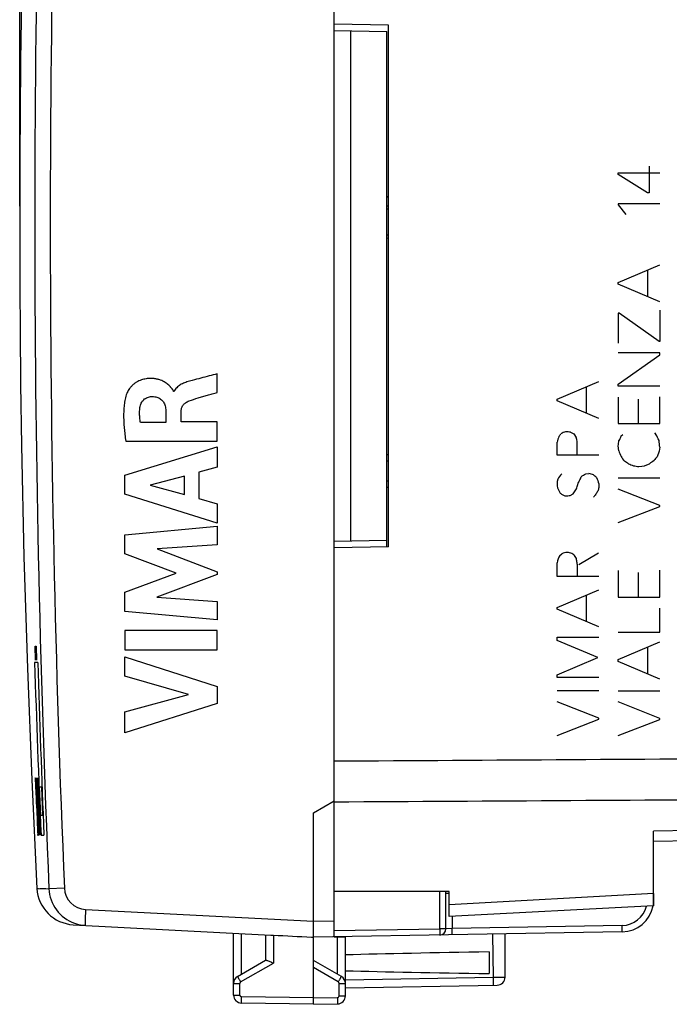
# Model space of a CAD drawing. Units: millimetres. Extents: x -75 to 75, y -25 to 38.
# Drawn here: x -75 to -55, y -24 to 6 of the extents above; entities that cross this region are included whole.
import ezdxf

# ---------------------------------------------------------------- set-up
doc = ezdxf.new("R2010")
doc.units = ezdxf.units.MM
doc.header["$LTSCALE"] = 16.335
doc.layers.get('0').update_dxf_attribs({"linetype": 'CONTINUOUS'})
for name, color, linetype in [('ASSI', 7, 'CONTINUOUS'), ('CURVE', 7, 'CONTINUOUS'), ('DRAFT', 7, 'CONTINUOUS'), ('IMPORT_IGES', 7, 'CONTINUOUS'), ('RACCORDO', 7, 'CONTINUOUS')]:
    doc.layers.add(name, color=color, linetype=linetype)
doc.styles.get("Standard").update_dxf_attribs({"font": 'txt', "width": 0.8})
doc.dimstyles.new('DIMSTYLE_1', dxfattribs={"dimtxt": 3, "dimasz": 3, "dimexe": 1.5, "dimexo": 0.5, "dimgap": 0.75, "dimtad": 1, "dimtxsty": 'STANDARD', "dimblk": '_FILLED', "dimblk1": '_FILLED', "dimblk2": '_FILLED', "dimcen": 0.09, "dimazin": 2, "dimtfac": 1, "dimtofl": 0, "dimtmove": 0, "dimatfit": 3, "dimldrblk": '_FILLED', "dimfxl": 1, "dimtolj": 1, "dimarcsym": 0})

# ---------------------------------------------------------------- blocks, each defined once
blk = doc.blocks.new('_FILLED')
at = {"color": 0, "linetype": 'BYBLOCK'}
blk.add_solid([(0, 0), (-1, 0.317), (-1, -0.317)], dxfattribs=at)
blk = doc.blocks.new('*D3')
at = {"color": 7, "linetype": 'CONTINUOUS'}
for p, q in [((-75.07, 0.5), (-75.07, 35.307)), ((-33.225, 17.19), (-33.225, 35.307)), ((-75.07, 33.807), (-54.148, 33.807)), ((-33.225, 33.807), (-54.148, 33.807))]:
    blk.add_line(p, q, dxfattribs=at)
at = {"color": 7, "linetype": 'CONTINUOUS', "xscale": 3, "yscale": 3, "zscale": 3, "rotation": 180}
blk.add_blockref('_FILLED', (-75.07, 33.807), dxfattribs=at)
at = {"color": 7, "linetype": 'CONTINUOUS', "xscale": 3, "yscale": 3, "zscale": 3}
blk.add_blockref('_FILLED', (-33.225, 33.807), dxfattribs=at)
at = {"color": 7, "linetype": 'CONTINUOUS', "insert": (-54.148, 37.557), "char_height": 3, "width": 15.42857, "attachment_point": 2, "line_spacing_factor": 0.9}
blk.add_mtext('{\\ftxt;\\W0.0001;\\H0.0001;\\~}{\\ftxt;\\W3.4285714286;\\H3.0; }{\\ftxt;\\W0.0001;\\H0.0001;\\~}', dxfattribs=at)

msp = doc.modelspace()

# ---------------------------------------------------------------- linework, layer by layer
at = {"color": 250, "linetype": 'CONTINUOUS'}
for p, q in [((-74.587, -13.277), (-74.554, -13.276)), ((-74.574, -13.717), (-74.587, -13.277)), ((-74.554, -13.276), (-74.541, -13.715)), ((-74.503, -13.789), (-74.603, -13.793)), ((-74.597, -17.405), (-74.588, -17.405)), ((-74.588, -17.405), (-74.573, -17.662)), ((-74.561, -17.405), (-74.564, -17.405)), ((-74.564, -17.405), (-74.559, -17.662)), ((-74.545, -17.662), (-74.561, -17.405)), ((-74.573, -17.662), (-74.556, -18.048)), ((-74.559, -17.662), (-74.551, -17.92)), ((-74.532, -17.92), (-74.545, -17.662)), ((-74.449, -17.685), (-74.391, -17.683)), ((-74.413, -18.584), (-74.449, -17.685)), ((-74.391, -17.683), (-74.356, -18.581)), ((-74.56, -18.177), (-74.555, -18.177)), ((-74.556, -18.048), (-74.555, -18.177)), ((-74.555, -18.177), (-74.539, -18.434)), ((-74.551, -17.92), (-74.517, -18.691)), ((-74.499, -18.691), (-74.532, -17.92)), ((-74.539, -18.434), (-74.51, -19.077)), ((-74.517, -18.691), (-74.503, -18.948)), ((-74.49, -18.948), (-74.499, -18.691)), ((-74.356, -18.581), (-74.413, -18.584)), ((-74.51, -19.077), (-74.507, -19.205)), ((-74.503, -18.948), (-74.487, -19.205)), ((-74.484, -19.205), (-74.49, -18.948)), ((-74.507, -19.205), (-74.519, -19.205)), ((-74.487, -19.205), (-74.484, -19.205)), ((-74.403, -19.204), (-74.312, -19.2)), ((-55.225, -21.031), (-61.625, -21.381))]:
    msp.add_line(p, q, dxfattribs=at)
at = {"color": 7, "linetype": 'CONTINUOUS'}
for p, q in [((-61.625, -20.965), (-65.225, -20.967)), ((-61.625, -21.75), (-61.625, -20.965)), ((-55.225, -21.031), (-55.225, -21.414)), ((-55.225, -21.415), (-61.625, -21.75))]:
    msp.add_line(p, q, dxfattribs=at)
at = {"color": 250, "linetype": 'CONTINUOUS'}
for centre, radius, start, end in [((370.645, 0.002), 445.462, 181.77455, 182.47101), ((393.727, 0.001), 468.433, 181.68699, 182.34925), ((383.953, 3.394), 458.966, 182.59739, 182.82235), ((310.794, -4.258), 385.521, 181.9543, 182.222), ((286.303, -5.663), 361.013, 181.94565, 182.14983), ((395.904, 4.884), 470.958, 182.77534, 182.93196)]:
    msp.add_arc(centre, radius, start, end, dxfattribs=at)
at = {"layer": 'ASSI', "color": 7, "linetype": 'CONTINUOUS'}
for p, q in [((-65.225, -22.4), (-65.225, 22.4)), ((-63.525, 6.17), (-65.225, 6.2)), ((-63.525, -10.17), (-63.525, 6.17)), ((-75.043, 5.07), (-75.056, 3.37)), ((-75.043, 5.07), (-75.043, 5.066)), ((-75.043, 5.07), (-75.043, 5.07)), ((-75.043, 5.07), (-75.043, 5.07)), ((-75.043, 5.066), (-75.043, 5.038)), ((-75.056, -3.37), (-75.043, -5.07)), ((-75.043, -5.07), (-75.043, -5.07)), ((-75.043, -5.07), (-75.043, -5.07)), ((-63.525, -10.17), (-65.225, -10.2)), ((-65.875, -18.5), (-65.225, -18.125)), ((-65.875, -21.9), (-65.875, -18.5)), ((-33.225, -19.016), (-55.225, -19.4)), ((-55.225, -21.414), (-55.225, -19.076)), ((-61.625, -20.965), (-65.225, -20.967)), ((-61.725, -22.131), (-61.725, -20.965)), ((-61.625, -21.75), (-61.625, -20.965)), ((-55.225, -21.415), (-61.625, -21.75)), ((-73.395, -22.006), (-67.203, -22.33)), ((-73.061, -22.023), (-73.02, -22.026)), ((-68.375, -24.211), (-68.375, -22.269)), ((-67.375, -22.321), (-67.375, -23.123)), ((-67.203, -22.33), (-67.129, -22.334)), ((-65.934, -22.397), (-65.875, -22.4)), ((-56.208, -22.231), (-65.875, -22.4)), ((-65.875, -24.5), (-65.875, -22.4)), ((-64.875, -22.4), (-65.225, -22.4)), ((-64.875, -24.237), (-64.875, -22.4)), ((-59.875, -23.65), (-59.875, -22.295)), ((-68.25, -23.628), (-67.37, -23.12)), ((-65, -23.628), (-65.875, -23.123)), ((-60.375, -22.861), (-60.375, -23.539)), ((-64.875, -23.983), (-60.121, -23.9)), ((-65.875, -24.5), (-68.129, -24.461)), ((-65.875, -24.5), (-65.121, -24.487))]:
    msp.add_line(p, q, dxfattribs=at)
at = {"layer": 'ASSI', "color": 250, "linetype": 'CONTINUOUS'}
for p, q in [((-35.575, -18.729), (-55.225, -19.076)), ((-74.53, -20.87), (-74.157, -20.878)), ((-74.522, -20.87), (-74.477, -20.871)), ((-74.44, -20.872), (-74.25, -20.876)), ((-73.671, -20.857), (-74.157, -20.878)), ((-61.922, -22.131), (-61.922, -20.965)), ((-61.725, -21.015), (-61.625, -21.015)), ((-55.225, -21.031), (-61.625, -21.381)), ((-73.007, -21.526), (-65.875, -21.9)), ((-65.875, -21.9), (-65.225, -21.889)), ((-61.528, -21.745), (-61.528, -22.124)), ((-65.225, -22.189), (-61.922, -22.131)), ((-61.725, -22.131), (-61.922, -22.131)), ((-61.528, -22.124), (-61.725, -22.131)), ((-56.208, -22.031), (-61.528, -22.124)), ((-68.129, -23.558), (-68.129, -22.282)), ((-67.129, -22.334), (-67.129, -23.21)), ((-65.121, -23.558), (-65.121, -22.4)), ((-60.264, -22.302), (-60.246, -23.652)), ((-68.153, -23.801), (-67.129, -23.21)), ((-65.097, -23.801), (-65.875, -23.352)), ((-64.875, -23.733), (-60.246, -23.652)), ((-68.375, -23.844), (-68.178, -23.844)), ((-68.178, -24.211), (-68.178, -23.844)), ((-65.072, -23.844), (-64.875, -23.844)), ((-65.072, -24.237), (-65.072, -23.844)), ((-68.375, -24.211), (-68.178, -24.211)), ((-65.875, -24.3), (-68.129, -24.261)), ((-65.875, -24.3), (-65.121, -24.287)), ((-65.072, -24.237), (-64.875, -24.237))]:
    msp.add_line(p, q, dxfattribs=at)
at = {"layer": 'ASSI', "color": 7, "linetype": 'CONTINUOUS'}
for points in [[(-74.53, 20.87), (-74.694, 17.462), (-74.831, 13.971), (-74.938, 10.478), (-75.014, 6.985), (-75.043, 5.07)], [(-75.043, -5.037), (-75.043, -5.067), (-75.043, -5.07)], [(-75.043, -5.07), (-75.014, -6.991), (-74.938, -10.485), (-74.831, -13.977), (-74.693, -17.469), (-74.53, -20.87)]]:
    msp.add_lwpolyline(points, dxfattribs=at)
at = {"layer": 'ASSI', "color": 250, "linetype": 'CONTINUOUS'}
for centre, radius, start, end in [((417.596, 0), 492.196, 177.5689, 182.4311), ((417.377, 0), 491.491, 177.56789, 182.43211), ((-72.958, -20.827), 1.2, 182.4398, 250.9038), ((-72.971, -20.827), 0.701, 182.4746, 267.0403), ((-56.222, -21.231), 0.8, 271.0005, 345.9036), ((-72.957, -20.822), 1.205, 250.9151, 262.9554), ((-72.957, -20.824), 1.203, 262.9634, 265.0312), ((-68.128, -23.844), 0.05, 120.0005, 179.9995), ((-65.122, -23.844), 0.05, 0.0023, 59.9977), ((-68.128, -24.211), 0.05, 180.0006, 268.9994), ((-65.122, -24.237), 0.05, 271.0077, 359.9923)]:
    msp.add_arc(centre, radius, start, end, dxfattribs=at)
at = {"layer": 'ASSI', "color": 7, "linetype": 'CONTINUOUS'}
for centre, radius, start, end in [((-74.843, 5.068), 0.2, 179.2737, 182.0192), ((325.687, 0), 400.757, 179.51819, 180.48181), ((-74.843, -5.068), 0.2, 177.9589, 180.7263), ((-73.332, -20.808), 1.2, 182.9908, 267), ((-56.225, -21.231), 1, 271, 349.3802), ((-61.925, -22.131), 0.2, 271, 360), ((-68.125, -23.844), 0.25, 120, 179.9999), ((-65.125, -23.844), 0.25, 0, 59.9962), ((-60.125, -23.65), 0.25, 271, 360), ((-68.125, -24.211), 0.25, 180, 268.9994), ((-65.125, -24.237), 0.25, 271, 360)]:
    msp.add_arc(centre, radius, start, end, dxfattribs=at)
for centre, major_axis, ratio, start_param, end_param in [((-65.855, -21.9), (57.288, -3.002), 0.008716, -1.59258, -1.57171), ((-42.727, -23.2), (26.33, 0), 0.017368, 2.305328, 2.570193), ((-42.727, -23.2), (26.33, 0), 0.017368, -2.570193, -2.305328)]:
    msp.add_ellipse(centre, major_axis=major_axis, ratio=ratio, start_param=start_param, end_param=end_param, dxfattribs=at)
at = {"layer": 'ASSI', "color": 250, "linetype": 'CONTINUOUS'}
for points in [[(-65.225, -16.878), (-55.342, -16.816), (-45.458, -16.753), (-35.575, -16.69)], [(-65.225, -18.157), (-55.342, -18.098), (-45.458, -18.039), (-35.575, -17.98)]]:
    msp.add_open_spline(points, degree=3, dxfattribs=at)
for points, knots in [([(-73.007, -21.526), (-73.009, -21.559), (-73.012, -21.622), (-73.016, -21.715), (-73.02, -21.8), (-73.022, -21.865), (-73.023, -21.911), (-73.023, -21.94), (-73.024, -21.965), (-73.023, -21.986), (-73.023, -22.002), (-73.023, -22.014), (-73.022, -22.021), (-73.021, -22.024), (-73.021, -22.026), (-73.02, -22.026)], [0, 0, 0, 0, 0.194718, 0.382285, 0.554907, 0.706195, 0.772039, 0.830444, 0.88084, 0.922797, 0.955895, 0.979806, 0.994406, 0.998241, 1, 1, 1, 1]), ([(-61.922, -22.131), (-61.921, -22.144), (-61.921, -22.17), (-61.92, -22.207), (-61.92, -22.241), (-61.92, -22.271), (-61.92, -22.292), (-61.92, -22.307), (-61.92, -22.315), (-61.921, -22.322), (-61.921, -22.327), (-61.921, -22.329), (-61.921, -22.331), (-61.922, -22.331)], [0, 0, 0, 0, 0.194827, 0.382527, 0.555286, 0.706699, 0.83104, 0.881464, 0.923431, 0.956518, 0.980383, 0.994876, 1, 1, 1, 1]), ([(-61.528, -22.324), (-61.528, -22.324), (-61.528, -22.322), (-61.528, -22.32), (-61.528, -22.315), (-61.527, -22.308), (-61.527, -22.3), (-61.527, -22.285), (-61.527, -22.264), (-61.527, -22.234), (-61.527, -22.2), (-61.528, -22.163), (-61.528, -22.137), (-61.528, -22.124)], [0, 0, 0, 0, 0.005124, 0.019617, 0.043482, 0.076569, 0.118536, 0.16896, 0.293301, 0.444714, 0.617473, 0.805173, 1, 1, 1, 1]), ([(-56.208, -22.231), (-56.207, -22.231), (-56.207, -22.229), (-56.207, -22.227), (-56.207, -22.222), (-56.206, -22.215), (-56.206, -22.207), (-56.206, -22.193), (-56.206, -22.171), (-56.206, -22.141), (-56.206, -22.107), (-56.207, -22.07), (-56.207, -22.044), (-56.208, -22.031)], [0, 0, 0, 0, 0.005136, 0.019649, 0.043509, 0.076557, 0.118558, 0.169037, 0.293267, 0.444656, 0.617517, 0.805411, 1, 1, 1, 1]), ([(-68.25, -23.628), (-68.25, -23.628), (-68.249, -23.63), (-68.249, -23.632), (-68.246, -23.636), (-68.243, -23.642), (-68.239, -23.649), (-68.232, -23.662), (-68.222, -23.681), (-68.208, -23.707), (-68.191, -23.736), (-68.173, -23.768), (-68.16, -23.79), (-68.153, -23.801)], [0, 0, 0, 0, 0.005056, 0.019514, 0.043312, 0.076287, 0.118206, 0.168597, 0.292664, 0.443949, 0.616829, 0.804934, 1, 1, 1, 1]), ([(-65.097, -23.801), (-65.09, -23.79), (-65.077, -23.768), (-65.059, -23.736), (-65.042, -23.707), (-65.028, -23.681), (-65.018, -23.662), (-65.011, -23.649), (-65.007, -23.642), (-65.004, -23.636), (-65.001, -23.632), (-65.001, -23.63), (-65, -23.628), (-65, -23.628)], [0, 0, 0, 0, 0.195066, 0.383171, 0.556051, 0.707336, 0.831403, 0.881794, 0.923713, 0.956688, 0.980486, 0.994944, 1, 1, 1, 1]), ([(-60.246, -23.652), (-60.222, -23.651), (-60.175, -23.651), (-60.106, -23.65), (-60.042, -23.649), (-59.994, -23.649), (-59.96, -23.649), (-59.938, -23.649), (-59.92, -23.649), (-59.904, -23.649), (-59.892, -23.649), (-59.884, -23.649), (-59.879, -23.649), (-59.877, -23.649), (-59.876, -23.649), (-59.875, -23.649), (-59.875, -23.65)], [0, 0, 0, 0, 0.195895, 0.384001, 0.556825, 0.708086, 0.77382, 0.832076, 0.882344, 0.924133, 0.957036, 0.980785, 0.989149, 0.995135, 0.998739, 1, 1, 1, 1]), ([(-60.246, -23.652), (-60.246, -23.668), (-60.246, -23.7), (-60.245, -23.746), (-60.245, -23.789), (-60.245, -23.826), (-60.245, -23.853), (-60.245, -23.871), (-60.245, -23.882), (-60.245, -23.89), (-60.245, -23.896), (-60.246, -23.899), (-60.246, -23.902), (-60.246, -23.902)], [0, 0, 0, 0, 0.194589, 0.382483, 0.555344, 0.706733, 0.830964, 0.881442, 0.923443, 0.956491, 0.980351, 0.994864, 1, 1, 1, 1]), ([(-68.129, -24.461), (-68.13, -24.461), (-68.13, -24.459), (-68.13, -24.456), (-68.13, -24.451), (-68.13, -24.445), (-68.131, -24.436), (-68.131, -24.422), (-68.131, -24.4), (-68.131, -24.37), (-68.13, -24.336), (-68.13, -24.299), (-68.13, -24.274), (-68.129, -24.261)], [0, 0, 0, 0, 0.005136, 0.019649, 0.043509, 0.076557, 0.118558, 0.169037, 0.293267, 0.444656, 0.617517, 0.805411, 1, 1, 1, 1]), ([(-65.121, -24.287), (-65.12, -24.3), (-65.12, -24.325), (-65.12, -24.362), (-65.119, -24.397), (-65.119, -24.426), (-65.119, -24.448), (-65.119, -24.463), (-65.12, -24.471), (-65.12, -24.477), (-65.12, -24.483), (-65.12, -24.485), (-65.12, -24.487), (-65.121, -24.487)], [0, 0, 0, 0, 0.194589, 0.382483, 0.555344, 0.706733, 0.830963, 0.881442, 0.923443, 0.956491, 0.980351, 0.994864, 1, 1, 1, 1])]:
    msp.add_open_spline(points, degree=3, knots=knots, dxfattribs=at)
at = {"layer": 'ASSI', "color": 7, "linetype": 'CONTINUOUS'}
for points, knots in [([(-65.875, -22.4), (-65.875, -22.4), (-65.875, -22.399), (-65.876, -22.397), (-65.876, -22.394), (-65.876, -22.388), (-65.876, -22.377), (-65.877, -22.361), (-65.877, -22.34), (-65.877, -22.314), (-65.877, -22.285), (-65.876, -22.239), (-65.876, -22.174), (-65.875, -22.089), (-65.875, -21.996), (-65.875, -21.933), (-65.875, -21.9)], [0, 0, 0, 0, 0.001325, 0.004959, 0.010967, 0.019344, 0.04316, 0.076209, 0.118139, 0.168576, 0.227026, 0.292915, 0.444457, 0.617316, 0.804997, 1, 1, 1, 1]), ([(-67.37, -23.12), (-67.366, -23.117), (-67.351, -23.118), (-67.338, -23.122), (-67.329, -23.125)], [0, 0, 0, 0, 0.371524, 1, 1, 1, 1]), ([(-67.329, -23.125), (-67.316, -23.129), (-67.286, -23.14), (-67.219, -23.169), (-67.166, -23.193), (-67.129, -23.21)], [0, 0, 0, 0, 0.199182, 0.44286, 1, 1, 1, 1])]:
    msp.add_open_spline(points, degree=3, knots=knots, dxfattribs=at)
at = {"layer": 'CURVE', "color": 250, "linetype": 'CONTINUOUS'}
for p, q in [((-56.33, 1.496), (-56.33, 1.544)), ((-56.33, 1.544), (-55.03, 1.544)), ((-55.368, 1.758), (-55.368, 0.922)), ((-55.416, 0.922), (-56.33, 1.496)), ((-55.368, 0.922), (-55.416, 0.922)), ((-56.33, 0.572), (-56.33, 0.54)), ((-55.03, 0.572), (-56.33, 0.572)), ((-56.33, 0.54), (-56.092, 0.242)), ((-56.33, -1.884), (-55.03, -1.332)), ((-55.408, -2.332), (-55.408, -1.494)), ((-56.33, -1.942), (-56.33, -1.884)), ((-55.03, -2.492), (-56.33, -1.942)), ((-55.03, -2.754), (-55.03, -3.738)), ((-56.302, -2.85), (-56.332, -2.85)), ((-56.332, -2.85), (-56.332, -3.794)), ((-55.054, -3.738), (-56.302, -2.85)), ((-55.03, -3.738), (-55.054, -3.738)), ((-55.03, -4.09), (-56.33, -4.09)), ((-56.33, -5.07), (-55.03, -4.158)), ((-55.03, -4.158), (-55.03, -4.09)), ((-68.883, -5.332), (-68.883, -4.75)), ((-58.243, -5.542), (-56.944, -4.99)), ((-57.321, -5.99), (-57.321, -5.152)), ((-56.33, -5.136), (-56.33, -5.07)), ((-55.03, -5.136), (-56.33, -5.136)), ((-70.237, -5.305), (-70.254, -5.305)), ((-58.243, -5.6), (-58.243, -5.542)), ((-56.33, -5.482), (-56.33, -6.31)), ((-55.712, -5.544), (-55.712, -6.31)), ((-55.03, -6.31), (-55.03, -5.47)), ((-56.944, -6.15), (-58.243, -5.6)), ((-70.493, -5.933), (-70.493, -6.279)), ((-70.018, -6.259), (-70.018, -5.934)), ((-70.493, -6.279), (-71.289, -6.279)), ((-68.883, -6.259), (-70.018, -6.259)), ((-68.883, -6.862), (-68.883, -6.259)), ((-56.33, -6.31), (-55.03, -6.31)), ((-57.821, -6.582), (-57.719, -6.632)), ((-57.719, -6.632), (-57.651, -6.74)), ((-56.236, -6.696), (-56.19, -6.65)), ((-55.2, -6.6), (-55.15, -6.646)), ((-71.783, -7.929), (-68.883, -7.039)), ((-71.749, -6.862), (-68.883, -6.862)), ((-68.883, -7.039), (-68.883, -7.677)), ((-58.243, -7.296), (-58.243, -6.892)), ((-56.314, -7.164), (-56.33, -7.006)), ((-55.03, -7.052), (-55.048, -7.176)), ((-56.944, -7.296), (-58.243, -7.296)), ((-55.048, -7.176), (-55.116, -7.346)), ((-68.883, -7.677), (-69.462, -7.834)), ((-56.01, -7.566), (-56.134, -7.482)), ((-71.783, -8.515), (-71.783, -7.929)), ((-69.91, -7.955), (-70.986, -8.233)), ((-69.91, -8.534), (-69.91, -7.955)), ((-69.462, -7.834), (-69.462, -8.658)), ((-57.347, -7.884), (-57.253, -7.874)), ((-56.33, -8.004), (-55.03, -8.004)), ((-70.986, -8.233), (-69.91, -8.534)), ((-58.231, -8.32), (-58.175, -8.448)), ((-68.883, -9.424), (-71.783, -8.515)), ((-58.113, -8.516), (-58.023, -8.562)), ((-57.837, -8.562), (-57.741, -8.51)), ((-55.03, -8.87), (-56.33, -8.358)), ((-69.462, -8.658), (-68.883, -8.825)), ((-68.883, -8.825), (-68.883, -9.424)), ((-56.33, -9.41), (-55.03, -8.904)), ((-55.03, -8.904), (-55.03, -8.87)), ((-71.783, -9.79), (-68.883, -9.519)), ((-68.883, -9.519), (-68.883, -10.111)), ((-71.783, -10.389), (-71.783, -9.79)), ((-68.883, -10.111), (-70.769, -10.236)), ((-70.173, -10.994), (-71.783, -10.389)), ((-70.769, -10.236), (-68.883, -10.955)), ((-58.157, -10.44), (-58.101, -10.388)), ((-57.565, -10.722), (-56.95, -10.354)), ((-58.243, -11.1), (-58.243, -10.67)), ((-71.783, -11.593), (-70.173, -10.994)), ((-68.883, -11.04), (-70.776, -11.75)), ((-68.883, -10.955), (-68.883, -11.04)), ((-56.944, -11.1), (-58.243, -11.1)), ((-56.33, -10.916), (-56.33, -11.744)), ((-55.712, -10.978), (-55.712, -11.744)), ((-55.03, -11.744), (-55.03, -10.904)), ((-71.783, -12.198), (-71.783, -11.593)), ((-58.243, -12.068), (-56.944, -11.516)), ((-57.321, -12.516), (-57.321, -11.678)), ((-70.776, -11.75), (-68.883, -11.881)), ((-68.883, -11.881), (-68.883, -12.46)), ((-56.33, -11.744), (-55.03, -11.744)), ((-68.883, -12.46), (-71.783, -12.198)), ((-58.243, -12.126), (-58.243, -12.068)), ((-56.944, -12.676), (-58.243, -12.126)), ((-55.03, -12.838), (-55.03, -12.094)), ((-71.783, -12.786), (-71.783, -13.391)), ((-68.883, -12.786), (-71.783, -12.786)), ((-68.883, -13.391), (-68.883, -12.786)), ((-56.33, -12.838), (-55.03, -12.838)), ((-58.243, -13.004), (-56.944, -13.004)), ((-58.243, -13.1), (-58.243, -13.004)), ((-56.966, -13.64), (-58.243, -13.1)), ((-56.33, -13.7), (-55.03, -13.15)), ((-71.783, -13.391), (-68.883, -13.391)), ((-55.408, -14.15), (-55.408, -13.31)), ((-71.783, -14.22), (-71.783, -13.616)), ((-71.783, -13.616), (-68.883, -14.548)), ((-58.243, -14.174), (-56.966, -13.64)), ((-56.33, -13.758), (-56.33, -13.7)), ((-55.03, -14.31), (-56.33, -13.758)), ((-58.243, -14.264), (-58.243, -14.174)), ((-69.787, -14.79), (-71.783, -14.22)), ((-56.944, -14.264), (-58.243, -14.264)), ((-71.783, -15.343), (-69.787, -14.79)), ((-68.883, -14.548), (-68.883, -15.081)), ((-58.243, -14.67), (-56.944, -14.67)), ((-56.33, -14.676), (-55.03, -14.676)), ((-68.883, -15.081), (-71.783, -16)), ((-56.944, -15.536), (-58.243, -15.026)), ((-55.03, -15.542), (-56.33, -15.03)), ((-71.783, -16), (-71.783, -15.343)), ((-58.243, -16.076), (-56.944, -15.57)), ((-56.944, -15.57), (-56.944, -15.536)), ((-56.33, -16.082), (-55.03, -15.576)), ((-55.03, -15.576), (-55.03, -15.542))]:
    msp.add_line(p, q, dxfattribs=at)
for centre, radius, start, end in [((-56.606, -7.302), 1.688, 159.5222, 165.9247), ((-58.673, -6.272), 0.655, 317.8038, 326.6618), ((-56.965, -6.427), 0.778, 327.7486, 339.7647), ((-66.197, -5.599), 9.967, 351.8863, 352.8375), ((-58.131, -7.291), 3.11, 4.4129, 8.3811), ((-53.397, -8.776), 2.236, 140.2521, 144.2712), ((-54.769, -8.224), 0.875, 120.4017, 131.7669), ((-57.61, -8.384), 0.698, 134.2625, 151.7991), ((-57.328, -8.395), 0.526, 65.0038, 81.8725), ((-59.684, -10.77), 3.845, 46.0492, 47.8833), ((-57.723, -8.099), 0.571, 217.7287, 226.9689)]:
    msp.add_arc(centre, radius, start, end, dxfattribs=at)
for points, knots in [([(-70.254, -5.305), (-70.255, -5.299), (-70.258, -5.285), (-70.267, -5.265), (-70.279, -5.246), (-70.294, -5.226), (-70.31, -5.207), (-70.327, -5.188), (-70.344, -5.168), (-70.369, -5.14), (-70.404, -5.105), (-70.454, -5.062), (-70.513, -5.02), (-70.582, -4.981), (-70.663, -4.946), (-70.756, -4.918), (-70.862, -4.899), (-70.98, -4.893), (-71.091, -4.9), (-71.187, -4.919), (-71.261, -4.94), (-71.338, -4.971), (-71.412, -5.011), (-71.483, -5.058), (-71.547, -5.113), (-71.604, -5.175), (-71.653, -5.239), (-71.691, -5.303), (-71.71, -5.346), (-71.718, -5.368)], [0, 0, 0, 0, 0.027778, 0.055556, 0.083333, 0.111111, 0.138889, 0.166667, 0.194444, 0.222222, 0.277778, 0.333333, 0.388889, 0.444444, 0.5, 0.555556, 0.611111, 0.666667, 0.722222, 0.75, 0.777778, 0.805556, 0.833333, 0.861111, 0.888889, 0.916667, 0.944444, 0.972222, 1, 1, 1, 1]), ([(-69.762, -5.597), (-69.674, -5.563), (-69.536, -5.52), (-69.342, -5.465), (-69.193, -5.423), (-69.04, -5.378), (-68.936, -5.347), (-68.883, -5.332)], [0, 0, 0, 0, 0.333333, 0.5, 0.666667, 0.833333, 1, 1, 1, 1]), ([(-71.289, -6.279), (-71.293, -6.252), (-71.302, -6.198), (-71.311, -6.119), (-71.316, -6.04), (-71.317, -5.935), (-71.312, -5.857), (-71.306, -5.805)], [0, 0, 0, 0, 0.166667, 0.333333, 0.5, 0.666667, 1, 1, 1, 1]), ([(-70.018, -5.934), (-70.018, -5.915), (-70.015, -5.879), (-70.003, -5.827), (-69.983, -5.779), (-69.956, -5.735), (-69.92, -5.694), (-69.862, -5.645), (-69.806, -5.613), (-69.763, -5.597)], [0, 0, 0, 0, 0.125, 0.25, 0.375, 0.5, 0.625, 0.75, 1, 1, 1, 1]), ([(-57.821, -6.582), (-57.848, -6.578), (-57.899, -6.565), (-57.98, -6.567), (-58.057, -6.59), (-58.104, -6.616), (-58.125, -6.632)], [0, 0, 0, 0, 0.250449, 0.499695, 0.749703, 1, 1, 1, 1]), ([(-57.613, -7.274), (-57.624, -7.185), (-57.607, -7.007), (-57.617, -6.822), (-57.651, -6.74)], [0, 0, 0, 0, 0.501362, 1, 1, 1, 1]), ([(-56.314, -7.164), (-56.293, -7.222), (-56.252, -7.338), (-56.18, -7.442), (-56.134, -7.482)], [0, 0, 0, 0, 0.501152, 1, 1, 1, 1]), ([(-56.01, -7.566), (-55.959, -7.591), (-55.853, -7.634), (-55.626, -7.666), (-55.456, -7.616), (-55.352, -7.572)], [0, 0, 0, 0, 0.250518, 0.501035, 1, 1, 1, 1]), ([(-57.741, -8.51), (-57.711, -8.471), (-57.669, -8.409), (-57.627, -8.319), (-57.604, -8.248), (-57.582, -8.176), (-57.544, -8.085), (-57.502, -8.022), (-57.489, -7.974)], [0, 0, 0, 0, 0.249993, 0.37511, 0.50045, 0.625693, 0.750215, 1, 1, 1, 1]), ([(-56.944, -8.194), (-56.941, -8.233), (-56.939, -8.292), (-56.952, -8.369), (-56.974, -8.424), (-57.002, -8.476), (-57.043, -8.542), (-57.082, -8.586), (-57.111, -8.612)], [0, 0, 0, 0, 0.249956, 0.375149, 0.499962, 0.625236, 0.750223, 1, 1, 1, 1]), ([(-58.023, -8.562), (-58.008, -8.567), (-57.946, -8.579), (-57.884, -8.564), (-57.837, -8.562)], [0, 0, 0, 0, 0.250216, 1, 1, 1, 1]), ([(-57.677, -10.474), (-57.691, -10.454), (-57.725, -10.419), (-57.804, -10.36), (-57.88, -10.354), (-57.927, -10.344)], [0, 0, 0, 0, 0.250139, 0.500062, 1, 1, 1, 1]), ([(-57.609, -11.066), (-57.611, -11.022), (-57.61, -10.934), (-57.604, -10.802), (-57.614, -10.669), (-57.637, -10.584), (-57.643, -10.54)], [0, 0, 0, 0, 0.250089, 0.500252, 0.749956, 1, 1, 1, 1])]:
    msp.add_open_spline(points, degree=3, knots=knots, dxfattribs=at)
for points in [[(-68.883, -4.75), (-68.968, -4.773), (-69.139, -4.817), (-69.4, -4.885), (-69.578, -4.932), (-69.668, -4.957)], [(-69.668, -4.957), (-69.698, -4.965), (-69.758, -4.981), (-69.838, -5.005), (-69.911, -5.031), (-69.979, -5.061), (-70.042, -5.096), (-70.103, -5.136), (-70.157, -5.184), (-70.205, -5.24), (-70.227, -5.283), (-70.237, -5.305)], [(-71.718, -5.368), (-71.739, -5.425), (-71.771, -5.542), (-71.8, -5.723), (-71.814, -5.905), (-71.818, -6.086), (-71.813, -6.266), (-71.8, -6.451), (-71.779, -6.646), (-71.76, -6.788), (-71.749, -6.862)], [(-71.306, -5.805), (-71.303, -5.781), (-71.293, -5.734), (-71.268, -5.668), (-71.233, -5.609), (-71.188, -5.558), (-71.134, -5.517), (-71.074, -5.487), (-71.01, -5.468), (-70.966, -5.463), (-70.943, -5.463)], [(-70.943, -5.463), (-70.921, -5.462), (-70.877, -5.463), (-70.809, -5.473), (-70.743, -5.492), (-70.684, -5.521), (-70.633, -5.558), (-70.589, -5.604), (-70.554, -5.658), (-70.526, -5.721), (-70.507, -5.791), (-70.496, -5.864), (-70.493, -5.91), (-70.493, -5.933)], [(-55.054, -6.838), (-55.086, -6.774), (-55.108, -6.704), (-55.15, -6.646)], [(-57.489, -7.974), (-57.448, -7.936), (-57.399, -7.905), (-57.347, -7.884)], [(-57.016, -8.002), (-56.984, -8.062), (-56.958, -8.127), (-56.944, -8.194)], [(-58.225, -8.054), (-58.247, -8.14), (-58.253, -8.234), (-58.231, -8.32)], [(-58.157, -10.44), (-58.206, -10.506), (-58.236, -10.588), (-58.243, -10.67)], [(-57.927, -10.344), (-57.987, -10.348), (-58.047, -10.363), (-58.101, -10.388)], [(-57.643, -10.54), (-57.658, -10.52), (-57.67, -10.498), (-57.677, -10.474)]]:
    msp.add_open_spline(points, degree=3, dxfattribs=at)
at = {"layer": 'DRAFT', "color": 7, "linetype": 'CONTINUOUS'}
for p, q in [((-63.525, 6.17), (-65.225, 6.2)), ((-63.525, -10.17), (-63.525, 6.17)), ((-63.575, -10.17), (-63.575, 5.971)), ((-63.525, -10.17), (-65.225, -10.2))]:
    msp.add_line(p, q, dxfattribs=at)
at = {"layer": 'DRAFT', "color": 250, "linetype": 'CONTINUOUS'}
for points in [[(-65.225, -16.878), (-55.342, -16.816), (-45.458, -16.753), (-35.575, -16.69)], [(-65.225, -18.157), (-55.342, -18.098), (-45.458, -18.039), (-35.575, -17.98)]]:
    msp.add_open_spline(points, degree=3, dxfattribs=at)
at = {"layer": 'IMPORT_IGES', "color": 7, "linetype": 'CONTINUOUS'}
msp.add_arc((-64.469, -0.4), 1.5, 50.9867, 53.3866, dxfattribs=at)
at = {"layer": 'RACCORDO', "color": 7, "linetype": 'CONTINUOUS'}
for p, q in [((-65.225, 6), (-63.575, 5.971)), ((-63.525, 0.505), (-63.575, 0.506)), ((-63.525, -0.505), (-63.575, -0.506)), ((-63.525, -7.29), (-63.575, -7.289)), ((-63.525, -8.31), (-63.575, -8.311)), ((-63.575, -9.971), (-65.225, -10)), ((-35.575, -19.057), (-55.225, -19.4)), ((-55.225, -21.031), (-55.225, -19.076))]:
    msp.add_line(p, q, dxfattribs=at)
at = {"layer": 'RACCORDO', "color": 250, "linetype": 'CONTINUOUS'}
for p, q in [((-64.716, 5.991), (-64.716, -9.991)), ((-63.525, 0.405), (-63.575, 0.406)), ((-63.525, -0.405), (-63.575, -0.406)), ((-63.525, -7.49), (-63.575, -7.489)), ((-63.525, -8.11), (-63.575, -8.111)), ((-35.575, -18.729), (-55.225, -19.076))]:
    msp.add_line(p, q, dxfattribs=at)

# ---------------------------------------------------------------- dimensions: what is measured, and where the dimension line sits
at = {"color": 7, "linetype": 'CONTINUOUS'}
dim = msp.add_linear_dim(base=(-75.07, 33.807), p1=(-33.225, 16.69), p2=(-75.07, 0), angle=180, text='{\\ftxt;\\W0.0001;\\H0.0001;\\~}{\\ftxt;\\W3.4285714286;\\H3.0; }{\\ftxt;\\W0.0001;\\H0.0001;\\~}', dimstyle='DIMSTYLE_1', dxfattribs=at)
dim.commit()
dim.dimension.update_dxf_attribs({"geometry": '*D3', "text_midpoint": (-54.576, 33.807), "dimtype": 160})

doc.saveas('drawing.dxf')
